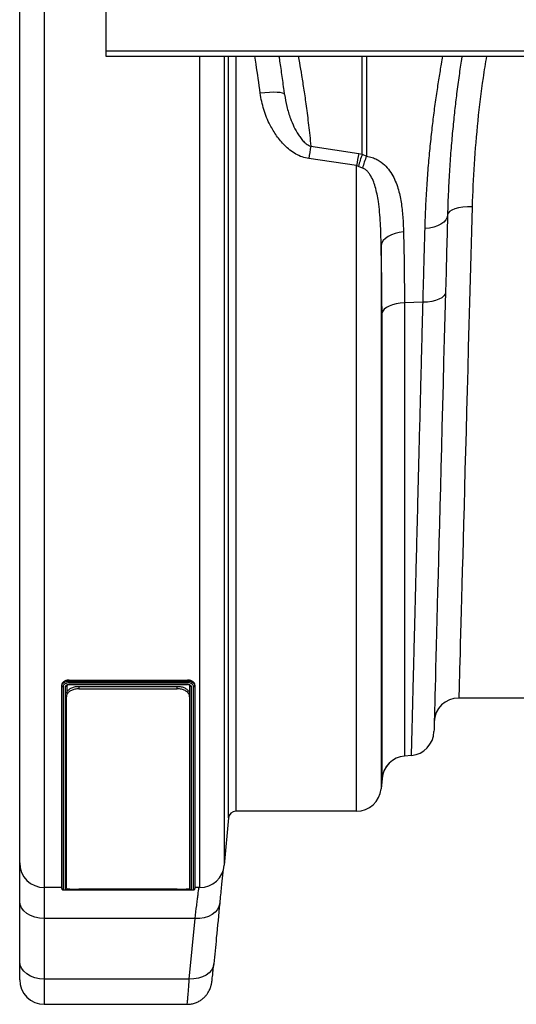
# Model space of a CAD drawing. Units: millimetres. Extents: x -1561 to 15378, y -3225 to 1194.
# Drawn here: x 83 to 283, y 75 to 473 of the extents above; entities that cross this region are included whole.
import ezdxf

# ---------------------------------------------------------------- set-up
doc = ezdxf.new("R2010")
doc.units = ezdxf.units.MM
doc.layers.add('ACO 10', color=10, linetype='Continuous')

# ---------------------------------------------------------------- blocks, each defined once
blk = doc.blocks.new('900plan')
at = {"layer": 'ACO 10', "linetype": 'Continuous'}
for p, q in [((0, -371.1443), (0, 371.1443)), ((9.9502, 0), (9.9502, -381.0945)), ((34.8258, -21.1443), (34.8258, -42.9851)), ((2034.8259, -42.9851), (34.8258, -42.9851)), ((34.8258, -42.9851), (34.8258, -45.0249)), ((34.8258, -45.0249), (2034.8259, -45.0249)), ((72.7607, -381.0945), (72.7607, -45.0249)), ((82.6731, -45.0249), (82.6731, -372.0115)), ((84.3387, -352.9737), (84.3387, -45.0249)), ((87.3124, -45.0249), (87.3124, -350.2488)), ((138.4363, -84.7284), (138.4363, -45.0249)), ((140.1707, -45.0249), (140.1707, -85.449)), ((117.6668, -81.4384), (136.9988, -84.4358)), ((136.1316, -89.3076), (116.7996, -86.4762)), ((136.9988, -84.4358), (138.4363, -84.7284)), ((138.4363, -84.7284), (140.1707, -85.449)), ((136.1316, -350.2488), (136.1316, -89.3076)), ((136.8502, -89.5888), (136.1316, -89.3076)), ((138.5848, -90.3232), (136.8502, -89.5888)), ((146.044, -121.5764), (146.044, -341.1657)), ((162.9724, -144.5338), (155.4548, -144.8243)), ((155.4548, -144.8243), (155.4548, -327.9402)), ((146.4096, -336.9853), (146.4096, -148.8188)), ((20.0244, -297.2276), (67.7856, -297.2276)), ((20.0244, -297.6153), (20.0244, -297.2276)), ((20.0244, -297.6153), (67.7856, -297.6153)), ((67.7851, -298.3151), (20.0246, -298.3151)), ((67.7856, -297.6153), (67.7856, -297.2276)), ((17.0393, -299.4771), (17.0393, -299.0867)), ((17.0393, -381.5088), (17.0393, -299.4771)), ((17.5368, -299.8679), (17.5368, -382.0062)), ((18.5319, -382.0062), (18.5319, -299.8676)), ((19.0294, -299.4771), (19.0294, -302.7449)), ((20.0215, -299.0466), (67.7896, -299.0466)), ((20.024, -298.9383), (67.7871, -298.9383)), ((23.8806, -299.7657), (23.8806, -300.7463)), ((23.8806, -299.7657), (63.6816, -299.7657)), ((23.8806, -300.7463), (63.6816, -300.7463)), ((63.6816, -300.7463), (63.6816, -299.7657)), ((68.7807, -381.5088), (68.7807, -299.4771)), ((69.2782, -299.8676), (69.2782, -382.0062)), ((70.2732, -382.0062), (70.2732, -299.8676)), ((70.7707, -299.4771), (70.7707, -299.0867)), ((70.7707, -299.4771), (70.7707, -381.5088)), ((18.9055, -303.9346), (18.9055, -303.7688)), ((18.9055, -381.4824), (18.9055, -303.9346)), ((68.6567, -302.9582), (68.6567, -303.9346)), ((68.6567, -303.9346), (68.6567, -381.4824)), ((223.873, -304.4776), (177.4451, -304.4776)), ((158.3173, -327.6898), (155.4548, -327.9402)), ((146.4096, -336.9853), (146.044, -341.1657)), ((84.3387, -352.9737), (82.6731, -372.0115)), ((136.1316, -350.2488), (87.3124, -350.2488)), ((0, -386.5739), (0, -371.1443)), ((17.0393, -381.0945), (9.9502, -381.0945)), ((9.9502, -381.0945), (9.9502, -393.6098)), ((67.7856, -382.0345), (20.0244, -382.0345)), ((63.6816, -381.7407), (23.8806, -381.7407)), ((70.1322, -382.0225), (70.2732, -382.0062)), ((72.7607, -381.0945), (70.7707, -381.0945)), ((20.0249, -382.0502), (67.7856, -382.0502)), ((0, -411.0345), (0, -386.5739)), ((70.9012, -393.6098), (9.9502, -393.6098)), ((9.9502, -393.6098), (9.9502, -418.0704)), ((68.5217, -418.0704), (70.9012, -393.6098)), ((0, -418.3204), (0, -411.0345)), ((78.3987, -412.2622), (78.4265, -411.9778)), ((68.5217, -418.0704), (9.9502, -418.0704)), ((9.9502, -418.0704), (9.9502, -428.2706)), ((9.9502, -428.2706), (67.6843, -428.2706))]:
    blk.add_line(p, q, dxfattribs=at)
at = {"layer": 'ACO 10', "linetype": 'Continuous', "flags": 128}
for points in [[(107.0444, -60.5029), (106.8194, -60.2027), (106.2335, -59.9598), (105.3087, -59.7833), (104.0796, -59.6798), (102.592, -59.6533), (100.9016, -59.7047), (99.0718, -59.832), (97.1709, -60.0305)], [(182.8188, -105.929), (180.8894, -105.9503), (179.0331, -106.1023), (177.3207, -106.3792), (175.8172, -106.7705), (174.5796, -107.2614), (173.655, -107.8331), (173.0785, -108.464), (172.872, -109.1301)], [(182.8188, -105.929), (182.5522, -115.7764), (182.2895, -125.4841), (182.0309, -135.0405), (181.7767, -144.4341), (181.5272, -153.6535), (181.2827, -162.6876), (181.0434, -171.5255), (180.8099, -180.1566), (180.5821, -188.5704), (180.3606, -196.7569), (180.1454, -204.7061), (179.937, -212.4084), (179.7355, -219.8546), (179.5411, -227.0357), (179.3541, -233.943), (179.1749, -240.5682), (179.0034, -246.9033), (178.84, -252.9406), (178.6849, -258.673), (178.5382, -264.0934), (178.4001, -269.1954), (178.2708, -273.9727), (178.1504, -278.4197), (178.0391, -282.5309), (177.9371, -286.3014), (177.8444, -289.7267), (177.7611, -292.8026), (177.6874, -295.5254), (177.6234, -297.8919), (177.5691, -299.8991), (177.5246, -301.5447), (177.4898, -302.8267), (177.465, -303.7435), (177.4501, -304.294), (177.4451, -304.4776)], [(172.872, -109.1301), (172.677, -110.1931), (172.1545, -111.2117), (171.322, -112.1517), (170.2076, -112.9814), (168.8486, -113.673), (167.2907, -114.2033), (165.5862, -114.5545), (163.7924, -114.7148)], [(172.872, -109.1301), (172.6752, -116.6378), (172.4727, -124.3646), (172.2648, -132.296), (172.052, -140.417)], [(155.0892, -116.0856), (153.3779, -116.2944), (151.7454, -116.6738), (150.2413, -117.2122), (148.9116, -117.8932), (147.797, -118.696), (146.9312, -119.5961), (146.3408, -120.5661), (146.044, -121.5764)], [(172.052, -140.417), (171.8631, -141.2127), (171.3448, -141.9728), (170.5146, -142.6715), (169.4004, -143.2853), (168.04, -143.7935), (166.4793, -144.1789), (164.7708, -144.4284), (162.9724, -144.5338)], [(172.052, -140.417), (171.8019, -149.9604), (171.5563, -159.3336), (171.3153, -168.5259), (171.0794, -177.5268), (170.8489, -186.3261), (170.6237, -194.9136), (170.4045, -203.2795), (170.1912, -211.4143), (169.9844, -219.3088), (169.784, -226.9538), (169.5905, -234.3406), (169.4038, -241.4609), (169.2244, -248.3064), (169.0524, -254.8694), (168.888, -261.1424), (168.7314, -267.1181), (168.5827, -272.7898), (168.4423, -278.151), (168.31, -283.1955), (168.1863, -287.9177), (168.0711, -292.312), (167.9647, -296.3735), (167.8671, -300.0976), (167.7784, -303.4799), (167.6988, -306.5166), (167.6284, -309.2043), (167.5672, -311.54), (167.5153, -313.5208), (167.4727, -315.1445), (167.4396, -316.4093), (167.4159, -317.3138), (167.4016, -317.857), (167.3969, -318.038)], [(155.4548, -144.8243), (153.7468, -144.9573), (152.1169, -145.2192), (150.6148, -145.6022), (149.2862, -146.0946), (148.1713, -146.6813), (147.3041, -147.3447), (146.7108, -148.0644), (146.4096, -148.8188)], [(19.0294, -299.4786), (19.0294, -299.4786), (19.0294, -299.4786), (19.0724, -299.3804), (19.2116, -299.2569), (19.4605, -299.1369), (19.7885, -299.0615), (20.2015, -299.0465), (20.3345, -299.0464)], [(68.6935, -381.5163), (68.7568, -381.5133), (68.7807, -381.5088), (68.7807, -381.5088), (68.7807, -381.5088)], [(70.1321, -382.0209), (70.2585, -382.0152), (70.3338, -382.0061), (70.387, -381.9952), (70.4494, -381.9754), (70.539, -381.9301), (70.6471, -381.8374), (70.7338, -381.6969), (70.7656, -381.5798), (70.7686, -381.5551), (70.7701, -381.5318), (70.7701, -381.5317), (70.7702, -381.5317), (70.7702, -381.5317)], [(9.9502, -393.6098), (8.0091, -393.4746), (6.1424, -393.0742), (4.4222, -392.424), (2.9144, -391.549), (1.6769, -390.4828), (0.7575, -389.2664), (0.1912, -387.9465), (0, -386.5739)], [(80.8136, -387.436), (80.534, -388.7392), (79.9095, -389.9648), (78.9623, -391.069), (77.7265, -392.0122), (76.2463, -392.7606), (74.5746, -393.2875), (72.7714, -393.574), (70.9012, -393.6098)], [(9.9502, -418.0704), (8.0091, -417.9352), (6.1424, -417.5348), (4.4222, -416.8846), (2.9144, -416.0096), (1.6769, -414.9434), (0.7575, -413.727), (0.1912, -412.4071), (0, -411.0345)], [(78.4341, -411.8944), (78.1568, -413.199), (77.5338, -414.4259), (76.5875, -415.5311), (75.3518, -416.475), (73.871, -417.2237), (72.1982, -417.7503), (70.3935, -418.0359), (68.5217, -418.0704)]]:
    blk.add_lwpolyline(points, dxfattribs=at)
at = {"layer": 'ACO 10', "linetype": 'Continuous'}
for centre, radius, start, end in [((273.2547, -110.8148), 158.3369, 169.307936, 171.157807), ((284.0792, -113.1296), 149.8532, 168.960853, 170.852951), ((181.6165, -101.5076), 46.3257, 158.764595, 165.091157), ((161.4537, -95.0688), 23.3562, 155.6773, 168.276859), ((177.4451, -314.4279), 9.9502, 90, 178.49872), ((157.45, -317.7774), 9.9502, 275, 358.49872), ((156.3221, -337.8526), 9.9502, 95, 175), ((156.3221, -337.8525), 9.9502, 94.993112, 173.862746), ((136.1316, -340.2985), 9.9502, 270, 355), ((87.3124, -353.2338), 2.9851, 90, 175), ((9.9503, -371.1443), 9.9502, 180, 270), ((72.7607, -371.1443), 9.9502, 270, 355), ((9.9503, -418.3204), 9.9502, 180, 270)]:
    blk.add_arc(centre, radius, start, end, dxfattribs=at)
for points, knots in [([(97.1709, -60.0305), (96.6563, -56.107), (96.0006, -51.1073), (95.1455, -46.1023), (94.9614, -45.0249)], [0, 0, 0, 0, 0.78472815, 1, 1, 1, 1]), ([(107.0444, -60.5029), (106.9474, -59.7351), (106.5534, -56.617), (105.8561, -51.5691), (105.214, -47.2098), (104.8969, -45.2483), (104.8608, -45.0249)], [0, 0, 0, 0, 0.13304389, 0.54034445, 0.94764289, 1, 1, 1, 1]), ([(112.5477, -45.0249), (112.712, -45.9287), (113.1377, -48.2696), (113.9092, -52.8363), (114.8233, -58.624), (115.7819, -65.3112), (116.7556, -72.8266), (117.3626, -78.5637), (117.6668, -81.4384)], [0, 0, 0, 0, 0.10722078, 0.27769766, 0.4507278, 0.62375858, 0.81146917, 1, 1, 1, 1]), ([(163.7924, -114.7148), (163.8919, -111.7259), (164.0909, -105.7457), (164.581, -97.2642), (165.1868, -89.0938), (165.9047, -81.3117), (166.706, -73.9453), (167.5915, -66.8354), (168.5382, -60.0739), (169.5164, -53.7653), (170.3649, -48.6974), (170.8419, -46.0707), (171.0318, -45.0249)], [0, 0, 0, 0, 0.09687118, 0.1938196, 0.29069304, 0.39039799, 0.49018415, 0.58988975, 0.70104883, 0.81220718, 0.92522636, 1, 1, 1, 1]), ([(178.724, -45.0249), (178.6521, -45.4713), (178.2728, -47.8244), (177.539, -52.8535), (176.6124, -59.762), (175.754, -66.9819), (174.9895, -74.3044), (174.2863, -82.1905), (173.6777, -90.6438), (173.1757, -99.6133), (172.9732, -105.9587), (172.872, -109.1301)], [0, 0, 0, 0, 0.03152823, 0.16616559, 0.3008033, 0.41564637, 0.53057587, 0.6454172, 0.7635806, 0.88184056, 1, 1, 1, 1]), ([(188.6458, -45.0249), (188.1561, -47.9409), (186.689, -56.6785), (184.9921, -71.2759), (183.4645, -88.733), (183.034, -100.197), (182.8188, -105.929)], [0, 0, 0, 0, 0.1414644, 0.42387949, 0.71193724, 1, 1, 1, 1]), ([(116.7996, -86.4762), (115.8928, -86.2838), (114.0772, -85.8984), (111.5317, -84.6573), (109.175, -83.0519), (106.491, -80.6384), (103.7207, -77.306), (100.8329, -72.4855), (98.394, -66.7356), (97.5785, -62.2654), (97.1709, -60.0305)], [0, 0, 0, 0, 0.07834427, 0.15687089, 0.23920628, 0.32164564, 0.46576915, 0.61010221, 0.8050765, 1, 1, 1, 1]), ([(107.0444, -60.5029), (107.3115, -62.152), (107.8485, -65.4672), (109.2118, -69.8171), (110.7859, -73.6136), (112.2426, -76.3123), (113.6783, -78.3724), (114.9715, -79.827), (116.3011, -80.9327), (117.3197, -81.3099), (117.6668, -81.4384)], [0, 0, 0, 0, 0.208841057, 0.419817945, 0.570717813, 0.722850107, 0.800096152, 0.878175417, 0.958491796, 1, 1, 1, 1]), ([(140.1707, -85.449), (140.9307, -85.6158), (142.4341, -85.9457), (144.3868, -86.8262), (146.5173, -88.1573), (148.5972, -90.1094), (150.4406, -92.6937), (151.8458, -95.4927), (153.1737, -99.2344), (154.2271, -104.0297), (154.8741, -109.9224), (155.0175, -114.0316), (155.0892, -116.0856)], [0, 0, 0, 0, 0.05231328, 0.10347454, 0.15471347, 0.2443667, 0.3342733, 0.42396991, 0.51372862, 0.6755372, 0.83781575, 1, 1, 1, 1]), ([(146.044, -121.5764), (145.9898, -118.5677), (145.8816, -112.5532), (145.1854, -104.6286), (144.0666, -98.8904), (142.8543, -95.2944), (141.8315, -93.276), (140.7432, -91.833), (139.7924, -90.9038), (138.9712, -90.509), (138.5848, -90.3232)], [0, 0, 0, 0, 0.26759865, 0.53495367, 0.71793067, 0.80099981, 0.88383417, 0.92414862, 0.96430885, 1, 1, 1, 1]), ([(162.9724, -144.5338), (163.0537, -141.5767), (163.2165, -135.6552), (163.4926, -125.6185), (163.68, -118.8008), (163.7924, -114.7148)], [0, 0, 0, 0, 0.28555938, 0.57182196, 1, 1, 1, 1]), ([(155.0892, -116.0856), (155.1452, -118.3638), (155.2574, -122.9201), (155.3688, -130.0257), (155.4415, -137.307), (155.4504, -142.3185), (155.4548, -144.8243)], [0, 0, 0, 0, 0.24908636, 0.49817273, 0.74908606, 1, 1, 1, 1]), ([(146.4096, -148.8188), (146.3942, -144.1203), (146.3633, -134.6886), (146.1507, -125.9579), (146.044, -121.5764)], [0, 0, 0, 0, 0.49815349, 1, 1, 1, 1]), ([(158.3173, -327.6898), (158.3203, -327.5731), (158.3262, -327.3396), (158.3742, -325.4486), (158.4512, -322.4227), (158.5601, -318.1356), (158.6954, -312.8139), (158.8525, -306.6257), (159.0278, -299.7359), (159.228, -291.8555), (159.4538, -282.9693), (159.7053, -273.0844), (159.9762, -262.4182), (160.2659, -251.0263), (160.5719, -238.9778), (160.8999, -226.0768), (161.2493, -212.3319), (161.6194, -197.7719), (161.9524, -184.6665), (162.2408, -173.322), (162.4795, -163.9267), (162.7229, -154.3456), (162.8892, -147.8044), (162.9724, -144.5338)], [0, 0, 0, 0, 0.05459491, 0.10929171, 0.16398857, 0.21952208, 0.27505566, 0.32471905, 0.37442061, 0.42408396, 0.47518986, 0.52633734, 0.57744324, 0.62710829, 0.67681154, 0.72647666, 0.77758341, 0.82873187, 0.87983865, 0.90981151, 0.93978439, 0.96989219, 1, 1, 1, 1]), ([(17.0393, -299.4771), (17.0393, -299.4771), (17.0393, -299.3265), (17.1553, -298.8201), (17.656, -298.2951), (18.4237, -297.8647), (19.2593, -297.6466), (19.8092, -297.6241), (20.0244, -297.6153)], [0, 0, 0, 0, 0.00001419, 0.21634322, 0.43244318, 0.64733859, 0.86199579, 1, 1, 1, 1]), ([(20.0244, -297.2276), (19.9755, -297.228), (19.8777, -297.2289), (19.7315, -297.2359), (19.5861, -297.2471), (19.3936, -297.268), (19.1564, -297.3051), (18.7885, -297.3875), (18.3553, -297.5323), (17.9, -297.7655), (17.5265, -298.0495), (17.2951, -298.3191), (17.1633, -298.5479), (17.0926, -298.7247), (17.0478, -298.9049), (17.0422, -299.026), (17.0394, -299.0867)], [0, 0, 0, 0, 0.03134388, 0.06260057, 0.09384498, 0.12515207, 0.18766339, 0.2501795, 0.37508556, 0.50002, 0.62493663, 0.7498614, 0.81231121, 0.87487113, 0.93736598, 1, 1, 1, 1]), ([(20.0246, -298.3151), (19.8452, -298.3224), (19.3871, -298.3409), (18.6896, -298.5245), (18.0542, -298.8755), (17.6204, -299.3423), (17.5647, -299.6925), (17.5368, -299.8679)], [0, 0, 0, 0, 0.13789173, 0.35233935, 0.56716519, 0.78333004, 1, 1, 1, 1]), ([(20.0246, -298.3151), (20.0246, -298.2337), (20.0245, -298.1108), (20.0244, -297.8517), (20.0244, -297.717), (20.0244, -297.6153)], [0, 0, 0, 0, 0.5, 0.5, 1, 1, 1, 1]), ([(67.7851, -298.3151), (67.7852, -298.2337), (67.7853, -298.1108), (67.7855, -297.8517), (67.7855, -297.717), (67.7856, -297.6153)], [0, 0, 0, 0, 0.5, 0.5, 1, 1, 1, 1]), ([(70.2732, -299.8676), (70.2611, -299.7538), (70.2307, -299.4668), (69.9331, -299.0304), (69.3705, -298.6357), (68.6246, -298.3668), (68.0652, -298.3324), (67.7851, -298.3151)], [0, 0, 0, 0, 0.1411714, 0.35590655, 0.57127291, 0.78533342, 1, 1, 1, 1]), ([(70.7707, -299.0867), (70.77, -299.0564), (70.7686, -298.9958), (70.7574, -298.9052), (70.7395, -298.8149), (70.7061, -298.6954), (70.6468, -298.548), (70.5151, -298.3192), (70.2835, -298.0495), (69.9101, -297.7655), (69.5302, -297.5711), (69.1951, -297.4454), (68.9295, -297.367), (68.6537, -297.3049), (68.3698, -297.2606), (68.0798, -297.2328), (67.884, -297.2293), (67.7856, -297.2276)], [0, 0, 0, 0, 0.031320129, 0.062560766, 0.093797113, 0.125104403, 0.18762633, 0.250137232, 0.375042512, 0.499935208, 0.624843159, 0.687366441, 0.749884382, 0.812555667, 0.874727003, 0.937006718, 1, 1, 1, 1]), ([(67.7856, -297.6153), (67.7856, -297.6153), (68.1203, -297.6153), (68.7936, -297.687), (69.6876, -297.9977), (70.3628, -298.4743), (70.7198, -298.9968), (70.7562, -299.3407), (70.7707, -299.4771)], [0, 0, 0, 0, 0.00002539, 0.2149288, 0.42897507, 0.6443564, 0.85896645, 1, 1, 1, 1]), ([(17.0394, -299.4771), (17.0394, -299.5794), (17.093, -299.681), (17.2772, -299.8257), (17.4066, -299.8678), (17.5369, -299.8679)], [0, 0, 0, 0, 0.5, 0.5, 1, 1, 1, 1]), ([(18.5319, -299.8676), (18.5482, -299.763), (18.575, -299.5905), (18.7741, -299.3397), (19.072, -299.1305), (19.5196, -298.9694), (19.8559, -298.9487), (20.024, -298.9383)], [0, 0, 0, 0, 0.21547862, 0.35534603, 0.5701631, 0.78510727, 1, 1, 1, 1]), ([(19.0294, -299.4771), (19.0294, -299.5794), (18.9758, -299.6809), (18.7916, -299.8255), (18.6621, -299.8676), (18.5319, -299.8676)], [0, 0, 0, 0, 0.5, 0.5, 1, 1, 1, 1]), ([(23.8806, -300.7463), (23.3409, -300.7796), (22.2618, -300.8463), (20.8168, -301.3615), (19.6911, -302.1234), (19.0173, -303.0258), (18.94, -303.6545), (18.9055, -303.9346)], [0, 0, 0, 0, 0.20227835, 0.40440093, 0.61081859, 0.82660455, 1, 1, 1, 1]), ([(19.0294, -302.5125), (19.0703, -302.2954), (19.1804, -301.7103), (20.0161, -300.8649), (21.3513, -300.1392), (22.739, -299.8046), (23.5926, -299.7755), (23.8806, -299.7657)], [0, 0, 0, 0, 0.14833274, 0.39966822, 0.64567213, 0.88041045, 1, 1, 1, 1]), ([(20.0242, -299.0387), (20.0242, -299.0385), (20.0241, -299.038), (20.024, -298.9751), (20.024, -298.9383)], [0, 0, 0, 0, 0.41579322, 1, 1, 1, 1]), ([(63.6816, -299.7657), (64.2212, -299.7991), (65.3001, -299.8658), (66.7449, -300.3815), (67.8704, -301.1441), (68.5447, -302.0477), (68.6222, -302.6775), (68.6567, -302.9582)], [0, 0, 0, 0, 0.20220767, 0.4042696, 0.61063304, 0.82642421, 1, 1, 1, 1]), ([(68.6567, -303.9346), (68.5977, -303.5659), (68.4795, -302.8284), (67.5558, -301.843), (66.2095, -301.12), (64.8243, -300.7852), (63.9702, -300.7561), (63.6816, -300.7463)], [0, 0, 0, 0, 0.22767572, 0.45549827, 0.6785165, 0.89139489, 1, 1, 1, 1]), ([(67.7871, -298.9383), (67.787, -298.9608), (67.7868, -299.0024), (67.7864, -299.0407), (67.7863, -299.0404), (67.7862, -299.0402)], [0, 0, 0, 0, 0.35921807, 0.66344431, 1, 1, 1, 1]), ([(67.7871, -298.9383), (67.8952, -298.9427), (68.1709, -298.954), (68.5898, -299.0646), (68.97, -299.275), (69.2284, -299.554), (69.2616, -299.763), (69.2782, -299.8676)], [0, 0, 0, 0, 0.13867949, 0.35372117, 0.56882195, 0.78433064, 1, 1, 1, 1]), ([(69.2782, -299.8676), (69.1479, -299.8676), (69.0185, -299.8255), (68.8343, -299.6809), (68.7806, -299.5794), (68.7806, -299.4771)], [0, 0, 0, 0, 0.5, 0.5, 1, 1, 1, 1]), ([(70.2732, -299.8676), (70.4034, -299.8676), (70.5329, -299.8255), (70.7171, -299.6809), (70.7707, -299.5793), (70.7707, -299.4771)], [0, 0, 0, 0, 0.5, 0.5, 1, 1, 1, 1]), ([(82.1918, -373.72), (82.1872, -373.7613), (82.1241, -374.334), (81.9708, -375.8008), (81.7315, -378.1246), (81.4575, -380.8524), (81.154, -383.9216), (80.927, -386.2645), (80.8136, -387.436)], [0, 0, 0, 0, 0.01548773, 0.21471588, 0.40823103, 0.601747, 0.80087305, 1, 1, 1, 1]), ([(17.0393, -381.5151), (17.0466, -381.5758), (17.0597, -381.686), (17.1395, -381.8181), (17.2289, -381.9057), (17.3162, -381.9586), (17.3869, -381.986), (17.4392, -381.9997), (17.4894, -382.0089), (17.5876, -382.0195), (17.6815, -382.0259), (17.8677, -382.0299), (17.9025, -382.0306)], [0, 0, 0, 0, 0.09609491, 0.17425489, 0.23998885, 0.29614142, 0.34217171, 0.38269827, 0.43459999, 0.53787333, 0.91361391, 1, 1, 1, 1]), ([(17.0394, -381.5088), (17.0394, -381.639), (17.093, -381.7684), (17.2772, -381.9526), (17.4066, -382.0062), (17.5369, -382.0062)], [0, 0, 0, 0, 0.5, 0.5, 1, 1, 1, 1]), ([(17.5368, -382.0062), (17.547, -382.01), (17.5722, -382.0193), (17.7794, -382.0266), (17.9025, -382.031)], [0, 0, 0, 0, 0.40579572, 1, 1, 1, 1]), ([(17.9025, -382.031), (17.9064, -382.0312), (18.0154, -382.0362), (18.4583, -382.0423), (19.1807, -382.0491), (19.7433, -382.0498), (20.0249, -382.0502)], [0, 0, 0, 0, 0.01226893, 0.34253966, 0.6708058, 1, 1, 1, 1]), ([(19.0294, -381.5088), (19.0294, -381.639), (18.9758, -381.7684), (18.7916, -381.9526), (18.6621, -382.0062), (18.5319, -382.0062)], [0, 0, 0, 0, 0.5, 0.5, 1, 1, 1, 1]), ([(20.0244, -382.0345), (19.8272, -382.0345), (19.6341, -382.0339), (19.2712, -382.0313), (19.1056, -382.0293), (18.8992, -382.0256), (18.8362, -382.0241), (18.7282, -382.0211), (18.6826, -382.0195), (18.6079, -382.016), (18.5791, -382.0141), (18.5414, -382.0103), (18.5319, -382.0083), (18.5319, -382.0062)], [0, 0, 0, 0, 0.25, 0.25, 0.5, 0.5, 0.625, 0.625, 0.75, 0.75, 0.875, 0.875, 1, 1, 1, 1]), ([(18.9055, -381.4824), (18.9645, -381.5158), (19.0826, -381.5825), (20.0063, -381.6612), (21.3527, -381.7148), (22.7379, -381.738), (23.5921, -381.7401), (23.8806, -381.7407)], [0, 0, 0, 0, 0.22767024, 0.455491, 0.67850534, 0.89138152, 1, 1, 1, 1]), ([(20.0244, -381.528), (20.0244, -381.6583), (20.0244, -381.7888), (20.0244, -381.9764), (20.0244, -382.0323), (20.0244, -382.0345)], [0, 0, 0, 0, 0.5, 0.5, 1, 1, 1, 1]), ([(63.6816, -381.7407), (64.2214, -381.7385), (65.3004, -381.7339), (66.7455, -381.6973), (67.8711, -381.6393), (68.5447, -381.5652), (68.6222, -381.508), (68.6567, -381.4824)], [0, 0, 0, 0, 0.20227923, 0.40440176, 0.61082131, 0.82660149, 1, 1, 1, 1]), ([(67.7856, -382.0345), (67.7856, -382.0323), (67.7856, -381.9764), (67.7856, -381.7888), (67.7856, -381.6583), (67.7856, -381.528)], [0, 0, 0, 0, 0.5, 0.5, 1, 1, 1, 1]), ([(69.2782, -382.0062), (69.271, -382.0085), (69.2529, -382.0142), (69.0754, -382.0223), (68.738, -382.0292), (68.2903, -382.0337), (67.9539, -382.0342), (67.7856, -382.0345)], [0, 0, 0, 0, 0.13970534, 0.35490243, 0.56979411, 0.78482558, 1, 1, 1, 1]), ([(67.7856, -382.0502), (67.9647, -382.05), (68.4223, -382.0495), (69.1251, -382.0454), (69.7386, -382.0362), (70.0835, -382.0281), (70.1318, -382.0226), (70.1322, -382.0225)], [0, 0, 0, 0, 0.17556315, 0.44865381, 0.72223042, 0.99751549, 1, 1, 1, 1]), ([(69.2782, -382.0062), (69.1479, -382.0062), (69.0185, -381.9526), (68.8343, -381.7684), (68.7806, -381.639), (68.7806, -381.5088)], [0, 0, 0, 0, 0.5, 0.5, 1, 1, 1, 1]), ([(70.2732, -382.0062), (70.4034, -382.0062), (70.5329, -381.9526), (70.7171, -381.7684), (70.7707, -381.639), (70.7707, -381.5088)], [0, 0, 0, 0, 0.5, 0.5, 1, 1, 1, 1]), ([(70.9012, -393.6098), (71.1179, -391.7522), (71.4462, -388.938), (71.8102, -385.9245), (72.1351, -383.2821), (72.3088, -381.959), (72.4223, -381.0945)], [0, 0, 0, 0, 0.33325038, 0.50485318, 0.67645444, 1, 1, 1, 1]), ([(80.8136, -387.436), (80.3612, -392.1137), (79.5728, -400.2667), (78.7745, -408.4192), (78.4341, -411.8944)], [0, 0, 0, 0, 0.573739361, 1, 1, 1, 1]), ([(67.6876, -428.2431), (68.1459, -428.2347), (69.1515, -428.2162), (70.6412, -427.8571), (72.0887, -427.2825), (73.3598, -426.5297), (74.4465, -425.656), (75.3461, -424.7051), (76.061, -423.7267), (76.5977, -422.7785), (76.9717, -421.9246), (77.2155, -421.2103), (77.3706, -420.642), (77.4722, -420.1861), (77.5504, -419.7709), (77.6284, -419.2841), (77.7195, -418.6205), (77.836, -417.658), (77.9808, -416.3632), (78.1466, -414.7824), (78.2768, -413.506), (78.3546, -412.7115), (78.3646, -412.6088)], [0, 0, 0, 0, 0.0445034, 0.09763983, 0.14796545, 0.19568956, 0.24086686, 0.28339712, 0.32301836, 0.35915224, 0.39064918, 0.41690577, 0.44044971, 0.46571114, 0.49608679, 0.53883586, 0.61134107, 0.7060102, 0.79655057, 0.89235073, 0.98608043, 1, 1, 1, 1]), ([(67.6842, -428.1785), (67.6871, -428.2061), (67.7015, -428.3425), (67.7856, -427.606), (67.9374, -425.9473), (68.1249, -423.5591), (68.3228, -420.8846), (68.4551, -419.0128), (68.5217, -418.0704)], [0, 0, 0, 0, 0.05496825, 0.27179394, 0.48247806, 0.69923272, 0.84856562, 1, 1, 1, 1])]:
    blk.add_open_spline(points, degree=3, knots=knots, dxfattribs=at)

msp = doc.modelspace()

# ---------------------------------------------------------------- block references
msp.add_blockref('900plan', (82.62, 503.55))

doc.saveas('drawing.dxf')
